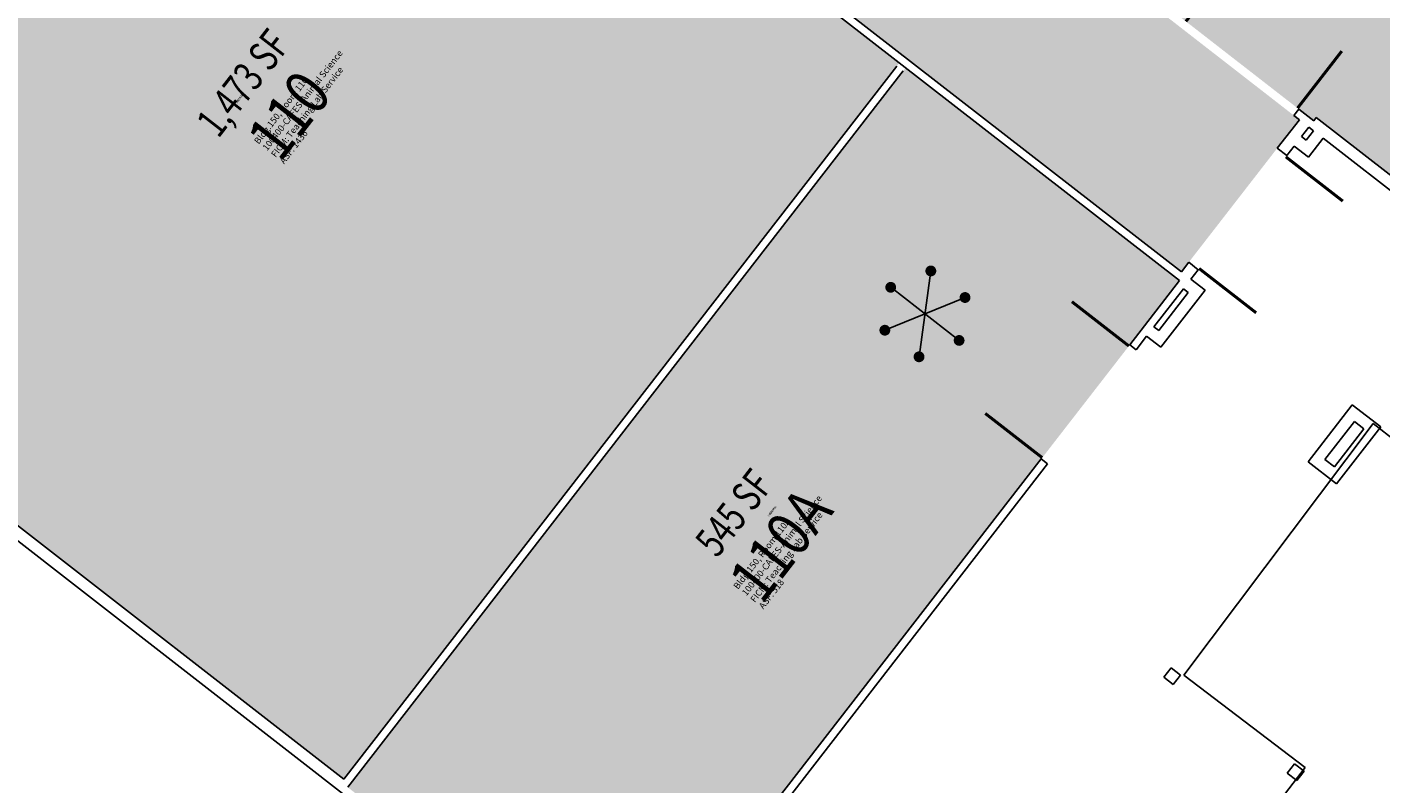
# Model space of a CAD drawing. Units: inches. Extents: x 69146066 to 69148655, y 27723428 to 27725585.
# Drawn here: x 69147411 to 69148086, y 27723756 to 27724133 of the extents above; entities that cross this region are included whole.
import ezdxf
from ezdxf.enums import TextEntityAlignment as Align

# ---------------------------------------------------------------- set-up
doc = ezdxf.new("R2010")
doc.units = ezdxf.units.IN
doc.header["$LTSCALE"] = 100
doc.header["$MEASUREMENT"] = 0
doc.layers.get('0').update_dxf_attribs({"linetype": 'CONTINUOUS'})
for name, color, linetype in [('A-DOOR', 2, 'CONTINUOUS'), ('A-IDEN-ICON', 4, 'CONTINUOUS'), ('A-IDEN-RNUM', 7, 'CONTINUOUS'), ('A-IDEN-SNUM', 4, 'CONTINUOUS'), ('A-IDEN-VNUM', 4, 'CONTINUOUS'), ('A-SITE', 3, 'CONTINUOUS'), ('A-WALL', 5, 'CONTINUOUS'), ('AREA-TEXT', 3, 'CONTINUOUS'), ('Rooms-Category-Color', 7, 'CONTINUOUS'), ('Rooms-College-Color', 7, 'CONTINUOUS'), ('Rooms-Department-Color', 7, 'CONTINUOUS'), ('Rooms-Division-Color', 7, 'CONTINUOUS'), ('Rooms-Information', 7, 'CONTINUOUS')]:
    doc.layers.add(name, color=color, linetype=linetype)
doc.styles.add('AREA', font='arial.ttf', dxfattribs={"width": 0.75, "height": 12})
doc.styles.add('ROOMSNUMBER', font='txt', dxfattribs={"height": 1})
doc.styles.add('ROOMVNUMBER', font='simplex.shx', dxfattribs={"width": 0.85})

# ---------------------------------------------------------------- blocks, each defined once
blk = doc.blocks.new('CPREF')
at = {"color": 0, "linetype": 'ByBlock'}
for p, q in [((-0.025, 0.052), (0.035, -0.052)), ((-0.025, -0.052), (0.035, 0.052)), ((-0.055, 0), (0.065, 0))]:
    blk.add_line(p, q, dxfattribs=at)
at = {"color": 0, "linetype": 'ByBlock', "const_width": 0.0075}
for points in [[(-0.0269, 0.0487, 1), (-0.0231, 0.0552, 1)], [(0.0331, 0.0487, 1), (0.0369, 0.0552, 1)], [(-0.0569, -0.0032, 1), (-0.0531, 0.0032, 1)], [(0.0631, -0.0032, 1), (0.0669, 0.0032, 1)], [(-0.0269, -0.0552, 1), (-0.0231, -0.0487, 1)], [(0.0331, -0.0552, 1), (0.0369, -0.0487, 1)]]:
    blk.add_lwpolyline(points, format="xyb", close=True, dxfattribs=at)

msp = doc.modelspace()

# ---------------------------------------------------------------- hatches: boundary and pattern name
at = {"layer": 'Rooms-Category-Color', "true_color": 0xadadad}
msp.add_hatch(color=253, dxfattribs=at).paths.add_polyline_path([(69148045.47, 27724087.05), (69148042.71, 27724089.2), (69147985.83, 27724133.35), (69147680.54, 27724370.36), (69147652.1, 27724392.44), (69147314.02, 27724654.9), (69147308.19, 27724647.4), (69147286.12, 27724618.96), (69147255.15, 27724579.07), (69147429.72, 27724443.55), (69147458.16, 27724421.47), (69147986.6, 27724011.22), (69147990.28, 27724015.96), (69148034.43, 27724072.83)])
at = {"layer": 'Rooms-Category-Color', "true_color": 0xe3f498}
for points in [[(69147980.76, 27724218.95), (69148002.83, 27724247.38), (69148011.11, 27724258.05), (69147868.93, 27724368.43), (69147840.49, 27724390.5), (69147802.58, 27724419.94), (69147805.34, 27724423.49), (69147847.91, 27724481.59), (69147850.06, 27724484.36), (69148122.57, 27724272.79), (69148151.01, 27724250.72), (69148174.71, 27724232.32), (69148252.89, 27724333.03), (69148274.97, 27724361.47), (69148286.93, 27724376.87), (69148309, 27724405.31), (69148313.3, 27724410.84), (69148369.78, 27724366.99), (69148398.21, 27724344.92), (69148488.66, 27724274.7), (69148517.09, 27724252.63), (69148587.39, 27724198.05), (69148563.79, 27724167.64), (69148534.35, 27724129.72), (69148504.92, 27724091.81), (69148475.48, 27724053.89), (69148446.05, 27724015.98), (69148416.61, 27723978.06), (69148333.52, 27723871.03), (69148053.89, 27724088.11), (69148052.66, 27724086.53), (69148045.16, 27724092.36), (69147988.29, 27724136.51), (69147943.66, 27724171.16)], [(69147342.03, 27723934.34), (69147398.91, 27723890.18), (69147568.74, 27723758.34), (69147845.92, 27724115.38), (69147463.6, 27724412.18), (69147245.29, 27724130.97), (69147299.8, 27724088.66), (69147240.93, 27724012.83)], [(69147960.89, 27723974.84), (69147985.73, 27724006.83), (69147849.08, 27724112.92), (69147570.67, 27723754.31), (69147611.35, 27723722.72), (69147668.22, 27723678.57), (69147707.32, 27723648.22), (69147916.74, 27723917.97)]]:
    msp.add_hatch(color=61, dxfattribs=at).paths.add_polyline_path(points)
at = {"layer": 'Rooms-College-Color', "true_color": 0xe3c5e1}
for points in [[(69148045.47, 27724087.05), (69148042.71, 27724089.2), (69147985.83, 27724133.35), (69147680.54, 27724370.36), (69147652.1, 27724392.44), (69147314.02, 27724654.9), (69147308.19, 27724647.4), (69147286.12, 27724618.96), (69147255.15, 27724579.07), (69147429.72, 27724443.55), (69147458.16, 27724421.47), (69147986.6, 27724011.22), (69147990.28, 27724015.96), (69148034.43, 27724072.83)], [(69147980.76, 27724218.95), (69148002.83, 27724247.38), (69148011.11, 27724258.05), (69147868.93, 27724368.43), (69147840.49, 27724390.5), (69147802.58, 27724419.94), (69147805.34, 27724423.49), (69147847.91, 27724481.59), (69147850.06, 27724484.36), (69148122.57, 27724272.79), (69148151.01, 27724250.72), (69148174.71, 27724232.32), (69148252.89, 27724333.03), (69148274.97, 27724361.47), (69148286.93, 27724376.87), (69148309, 27724405.31), (69148313.3, 27724410.84), (69148369.78, 27724366.99), (69148398.21, 27724344.92), (69148488.66, 27724274.7), (69148517.09, 27724252.63), (69148587.39, 27724198.05), (69148563.79, 27724167.64), (69148534.35, 27724129.72), (69148504.92, 27724091.81), (69148475.48, 27724053.89), (69148446.05, 27724015.98), (69148416.61, 27723978.06), (69148333.52, 27723871.03), (69148053.89, 27724088.11), (69148052.66, 27724086.53), (69148045.16, 27724092.36), (69147988.29, 27724136.51), (69147943.66, 27724171.16)], [(69147342.03, 27723934.34), (69147398.91, 27723890.18), (69147568.74, 27723758.34), (69147845.92, 27724115.38), (69147463.6, 27724412.18), (69147245.29, 27724130.97), (69147299.8, 27724088.66), (69147240.93, 27724012.83)], [(69147960.89, 27723974.84), (69147985.73, 27724006.83), (69147849.08, 27724112.92), (69147570.67, 27723754.31), (69147611.35, 27723722.72), (69147668.22, 27723678.57), (69147707.32, 27723648.22), (69147916.74, 27723917.97)]]:
    msp.add_hatch(color=254, dxfattribs=at).paths.add_polyline_path(points)
at = {"layer": 'Rooms-Department-Color', "true_color": 0xacacac}
msp.add_hatch(color=253, dxfattribs=at).paths.add_polyline_path([(69148045.47, 27724087.05), (69148042.71, 27724089.2), (69147985.83, 27724133.35), (69147680.54, 27724370.36), (69147652.1, 27724392.44), (69147314.02, 27724654.9), (69147308.19, 27724647.4), (69147286.12, 27724618.96), (69147255.15, 27724579.07), (69147429.72, 27724443.55), (69147458.16, 27724421.47), (69147986.6, 27724011.22), (69147990.28, 27724015.96), (69148034.43, 27724072.83)])
at = {"layer": 'Rooms-Department-Color', "true_color": 0xe3c5e1}
for points in [[(69147980.76, 27724218.95), (69148002.83, 27724247.38), (69148011.11, 27724258.05), (69147868.93, 27724368.43), (69147840.49, 27724390.5), (69147802.58, 27724419.94), (69147805.34, 27724423.49), (69147847.91, 27724481.59), (69147850.06, 27724484.36), (69148122.57, 27724272.79), (69148151.01, 27724250.72), (69148174.71, 27724232.32), (69148252.89, 27724333.03), (69148274.97, 27724361.47), (69148286.93, 27724376.87), (69148309, 27724405.31), (69148313.3, 27724410.84), (69148369.78, 27724366.99), (69148398.21, 27724344.92), (69148488.66, 27724274.7), (69148517.09, 27724252.63), (69148587.39, 27724198.05), (69148563.79, 27724167.64), (69148534.35, 27724129.72), (69148504.92, 27724091.81), (69148475.48, 27724053.89), (69148446.05, 27724015.98), (69148416.61, 27723978.06), (69148333.52, 27723871.03), (69148053.89, 27724088.11), (69148052.66, 27724086.53), (69148045.16, 27724092.36), (69147988.29, 27724136.51), (69147943.66, 27724171.16)], [(69147342.03, 27723934.34), (69147398.91, 27723890.18), (69147568.74, 27723758.34), (69147845.92, 27724115.38), (69147463.6, 27724412.18), (69147245.29, 27724130.97), (69147299.8, 27724088.66), (69147240.93, 27724012.83)], [(69147960.89, 27723974.84), (69147985.73, 27724006.83), (69147849.08, 27724112.92), (69147570.67, 27723754.31), (69147611.35, 27723722.72), (69147668.22, 27723678.57), (69147707.32, 27723648.22), (69147916.74, 27723917.97)]]:
    msp.add_hatch(color=254, dxfattribs=at).paths.add_polyline_path(points)
at = {"layer": 'Rooms-Division-Color', "true_color": 0xadadad}
msp.add_hatch(color=253, dxfattribs=at).paths.add_polyline_path([(69148045.47, 27724087.05), (69148042.71, 27724089.2), (69147985.83, 27724133.35), (69147680.54, 27724370.36), (69147652.1, 27724392.44), (69147314.02, 27724654.9), (69147308.19, 27724647.4), (69147286.12, 27724618.96), (69147255.15, 27724579.07), (69147429.72, 27724443.55), (69147458.16, 27724421.47), (69147986.6, 27724011.22), (69147990.28, 27724015.96), (69148034.43, 27724072.83)])
at = {"layer": 'Rooms-Division-Color', "true_color": 0xe3c5e1}
for points in [[(69147980.76, 27724218.95), (69148002.83, 27724247.38), (69148011.11, 27724258.05), (69147868.93, 27724368.43), (69147840.49, 27724390.5), (69147802.58, 27724419.94), (69147805.34, 27724423.49), (69147847.91, 27724481.59), (69147850.06, 27724484.36), (69148122.57, 27724272.79), (69148151.01, 27724250.72), (69148174.71, 27724232.32), (69148252.89, 27724333.03), (69148274.97, 27724361.47), (69148286.93, 27724376.87), (69148309, 27724405.31), (69148313.3, 27724410.84), (69148369.78, 27724366.99), (69148398.21, 27724344.92), (69148488.66, 27724274.7), (69148517.09, 27724252.63), (69148587.39, 27724198.05), (69148563.79, 27724167.64), (69148534.35, 27724129.72), (69148504.92, 27724091.81), (69148475.48, 27724053.89), (69148446.05, 27724015.98), (69148416.61, 27723978.06), (69148333.52, 27723871.03), (69148053.89, 27724088.11), (69148052.66, 27724086.53), (69148045.16, 27724092.36), (69147988.29, 27724136.51), (69147943.66, 27724171.16)], [(69147342.03, 27723934.34), (69147398.91, 27723890.18), (69147568.74, 27723758.34), (69147845.92, 27724115.38), (69147463.6, 27724412.18), (69147245.29, 27724130.97), (69147299.8, 27724088.66), (69147240.93, 27724012.83)], [(69147960.89, 27723974.84), (69147985.73, 27724006.83), (69147849.08, 27724112.92), (69147570.67, 27723754.31), (69147611.35, 27723722.72), (69147668.22, 27723678.57), (69147707.32, 27723648.22), (69147916.74, 27723917.97)]]:
    msp.add_hatch(color=254, dxfattribs=at).paths.add_polyline_path(points)

# ---------------------------------------------------------------- linework, layer by layer
at = {"layer": 'A-DOOR'}
for points in [[(69147988.88, 27724136.05, 1.5, 1.5, 0), (69148010.96, 27724164.49, 0, 0, 0), (69148010.36, 27724164.95, 0, 0, -0.414214), (69148016.72, 27724114.43, 0, 0, -0.414214)], [(69148044.57, 27724092.82, 1.5, 1.5, 0), (69148066.64, 27724121.25, 0, 0, 0), (69148067.24, 27724120.79, 0, 0, 0.414214), (69148016.72, 27724114.43, 0, 0, 0.414214)], [(69148038.71, 27724068.56, 1.5, 1.5, 0), (69148067.15, 27724046.49, 0, 0, 0), (69148067.61, 27724047.08, 0, 0, -0.414214), (69148017.1, 27724040.72, 0, 0, -0.414214)], [(69147995.48, 27724012.87, 1.5, 1.5, 0), (69148023.92, 27723990.8, 0, 0, 0), (69148023.46, 27723990.2, 0, 0, 0.414214), (69148017.1, 27724040.72, 0, 0, 0.414214)], [(69147960.43, 27723974.25, 1.5, 1.5, 0), (69147932, 27723996.33, 0, 0, 0), (69147932.46, 27723996.92, 0, 0, 0.414214), (69147938.82, 27723946.41, 0, 0, 0.414214)], [(69147917.2, 27723918.56, 1.5, 1.5, 0), (69147888.76, 27723940.64, 0, 0, 0), (69147888.3, 27723940.05, 0, 0, -0.414214), (69147938.82, 27723946.41, 0, 0, -0.414214)]]:
    msp.add_lwpolyline(points, format="xyseb", dxfattribs=at)
at = {"layer": 'A-SITE'}
for p, q in [((69147987.77, 27723810.14), (69148082.32, 27723935.58)), ((69148082.32, 27723935.58), (69148149.51, 27723883.12)), ((69148048.37, 27723764.11), (69147987.77, 27723810.14)), ((69147788.65, 27723427.64), (69148048.37, 27723764.11))]:
    msp.add_line(p, q, dxfattribs=at)
at = {"layer": 'A-WALL'}
for p, q in [((69147986.6, 27724011.22), (69147458.16, 27724421.47)), ((69147985.73, 27724006.83), (69147463.6, 27724412.18)), ((69147568.74, 27723758.34), (69147844.69, 27724113.8)), ((69147570.67, 27723754.31), (69147847.85, 27724111.34)), ((69148042.71, 27724089.2), (69148045.16, 27724092.36)), ((69148045.47, 27724087.05), (69148042.71, 27724089.2)), ((69148052.66, 27724086.53), (69148045.16, 27724092.36)), ((69148034.43, 27724072.83), (69148045.47, 27724087.05)), ((69148050.21, 27724083.37), (69148046.53, 27724078.63)), ((69148050.21, 27724083.37), (69148052.58, 27724081.53)), ((69148053.89, 27724088.11), (69148052.66, 27724086.53)), ((69148053.89, 27724088.11), (69148333.52, 27723871.03)), ((69148046.53, 27724078.63), (69148048.9, 27724076.79)), ((69148048.9, 27724076.79), (69148052.58, 27724081.53)), ((69148049.96, 27724068.37), (69148057.32, 27724077.85)), ((69148057.32, 27724077.85), (69148130.78, 27724020.82)), ((69148034.43, 27724072.83), (69148039.17, 27724069.15)), ((69148042.85, 27724073.89), (69148039.17, 27724069.15)), ((69148042.85, 27724073.89), (69148049.96, 27724068.37)), ((69147986.6, 27724011.22), (69147990.28, 27724015.96)), ((69147990.28, 27724015.96), (69147995.02, 27724012.28)), ((69147995.02, 27724012.28), (69147991.34, 27724007.54)), ((69147991.34, 27724007.54), (69147998.45, 27724002.02)), ((69147960.89, 27723974.84), (69147985.73, 27724006.83)), ((69147987.66, 27724002.8), (69147972.95, 27723983.84)), ((69147975.31, 27723982), (69147990.03, 27724000.96)), ((69147976.37, 27723973.59), (69147998.45, 27724002.02)), ((69147987.66, 27724002.8), (69147990.03, 27724000.96)), ((69147972.95, 27723983.84), (69147975.31, 27723982)), ((69147964.05, 27723972.39), (69147960.89, 27723974.84)), ((69147964.05, 27723972.39), (69147969.27, 27723979.1)), ((69147969.27, 27723979.1), (69147976.37, 27723973.59)), ((69148049.84, 27723916.56), (69148071.91, 27723944.99)), ((69148071.91, 27723944.99), (69148086.13, 27723933.95)), ((69148058.25, 27723917.62), (69148072.97, 27723936.57)), ((69148064.05, 27723905.52), (69148086.13, 27723933.95)), ((69148072.97, 27723936.57), (69148077.71, 27723932.89)), ((69148062.99, 27723913.94), (69148077.71, 27723932.89)), ((69147707.32, 27723648.22), (69147916.74, 27723917.97)), ((69147708.03, 27723642.61), (69147919.9, 27723915.52)), ((69147919.9, 27723915.52), (69147916.74, 27723917.97)), ((69148049.84, 27723916.56), (69148064.05, 27723905.52)), ((69148058.25, 27723917.62), (69148062.99, 27723913.94)), ((69147568.74, 27723758.34), (69147398.91, 27723890.18)), ((69147395.23, 27723885.44), (69147608.9, 27723719.57)), ((69147977.84, 27723809.14), (69147981.52, 27723813.88)), ((69147981.52, 27723813.88), (69147986.26, 27723810.2)), ((69147977.84, 27723809.14), (69147982.58, 27723805.46)), ((69147982.58, 27723805.46), (69147986.26, 27723810.2)), ((69148039.45, 27723761.31), (69148043.13, 27723766.05)), ((69148043.13, 27723766.05), (69148047.87, 27723762.37)), ((69148039.45, 27723761.31), (69148044.19, 27723757.63)), ((69148044.19, 27723757.63), (69148047.87, 27723762.37))]:
    msp.add_line(p, q, dxfattribs=at)

# ---------------------------------------------------------------- block references
at = {"layer": 'A-IDEN-ICON', "xscale": 359.9999999999999, "yscale": 359.9999999999999, "zscale": 359.9999999999999, "rotation": 322.1766742889534}
msp.add_blockref('CPREF', (69147857.25, 27723991.37), dxfattribs=at)

# ---------------------------------------------------------------- texts
at = {"layer": 'A-IDEN-RNUM', "style": 'ROOMSNUMBER', "width": 0.85}
for s, p in [('0110-00', (69147517.08, 27724097.85)), ('0110-A0', (69147782.49, 27723891.8))]:
    msp.add_text(s, height=1, rotation=52.18, dxfattribs=at).set_placement(p, align=Align.MIDDLE)
at = {"layer": 'A-IDEN-SNUM', "style": 'ROOMSNUMBER', "width": 0.85}
for s, p in [('1500011000', (69147517.08, 27724097.85)), ('15000110A0', (69147782.49, 27723891.8))]:
    msp.add_text(s, height=1, rotation=52.18, dxfattribs=at).set_placement(p, align=Align.MIDDLE)
at = {"layer": 'A-IDEN-VNUM', "style": 'ROOMVNUMBER', "width": 0.85}
for s, p in [('110', (69147543.69, 27724087.56)), ('110A', (69147788.96, 27723873.58))]:
    msp.add_text(s, height=22.5, rotation=52.18, dxfattribs=at).set_placement(p, align=Align.MIDDLE)
at = {"layer": 'AREA-TEXT', "style": 'AREA', "width": 0.75}
for s, p in [('1,473 SF', (69147518.41, 27724105.38)), ('545 SF', (69147763.33, 27723891.11))]:
    msp.add_text(s, height=15, rotation=52.18, dxfattribs=at).set_placement(p, align=Align.MIDDLE_CENTER)

# ---------------------------------------------------------------- next in the draw order: texts
at = {"layer": 'Rooms-Information', "char_height": 3.2143, "width": 72, "attachment_point": 7, "rotation": 52.18, "style": 'ROOMVNUMBER', "bg_fill": 3, "box_fill_scale": 1.5, "bg_fill_color": 256, "bg_fill_true_color": 13158600, "bg_fill_transparency": 0}
for s, insert in [('Bldg.150, Room 110^M^J100400-CAFES-Animal Science^M^JFICM: Teaching Lab Service^M^JASF: 1436', (69147539.73, 27724064.12)), ('Bldg.150, Room 110A^M^J100400-CAFES-Animal Science^M^JFICM: Teaching Lab Service^M^JASF: 518', (69147778.86, 27723842.22))]:
    msp.add_mtext(s, dxfattribs=dict(at, insert=insert))

doc.saveas('drawing.dxf')
